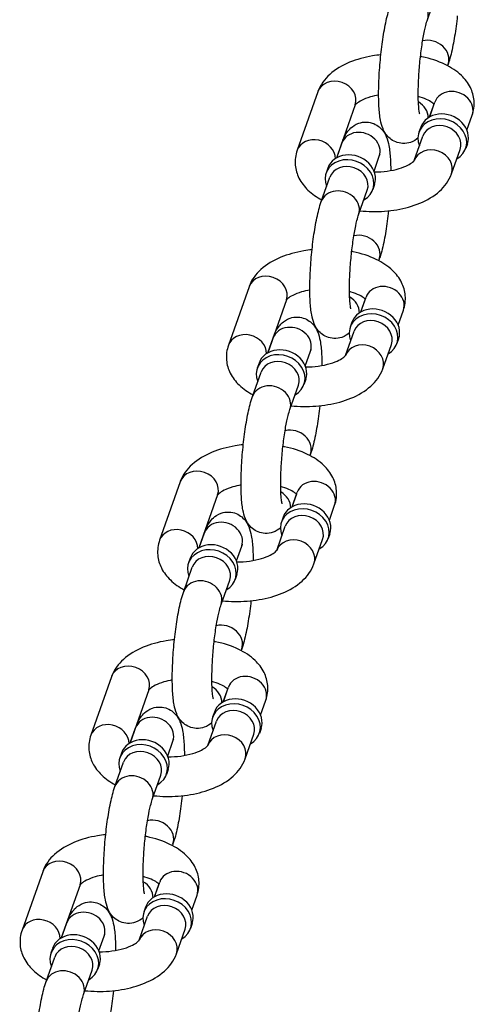
# Model space of a CAD drawing. Extents: x 0 to 704, y 0 to 561.
# Drawn here: x 558 to 560, y 301 to 305 of the extents above; entities that cross this region are included whole.
import ezdxf

# ---------------------------------------------------------------- set-up
doc = ezdxf.new("R2010")
doc.units = 0
doc.header["$LTSCALE"] = 21.333333
doc.header["$MEASUREMENT"] = 0
doc.layers.add('1', color=7, linetype='CONTINUOUS')

msp = doc.modelspace()

# ---------------------------------------------------------------- linework, layer by layer
at = {"layer": '1'}
for p, q in [((559.84496, 305.17122), (559.88114, 305.2738)), ((559.93178, 304.98441), (559.92941, 304.97768)), ((559.3837, 304.86771), (559.29687, 304.62151)), ((559.85403, 304.76173), (559.8761, 304.8243)), ((559.54088, 304.81228), (559.46215, 304.58905)), ((559.8724, 304.81602), (559.85306, 304.76118)), ((560.01121, 304.7063), (560.03328, 304.76887)), ((559.81666, 304.71839), (559.80942, 304.69787)), ((559.46313, 304.58961), (559.48519, 304.65218)), ((559.78954, 304.57886), (559.82545, 304.68068)), ((559.94646, 304.52267), (559.98263, 304.62525)), ((560.01313, 304.6491), (560.0059, 304.62858)), ((559.6203, 304.53418), (559.64237, 304.59675)), ((559.42575, 304.54626), (559.41851, 304.52575)), ((559.39837, 304.40598), (559.43454, 304.50856)), ((559.55555, 304.35055), (559.59172, 304.45313)), ((559.62222, 304.47698), (559.61499, 304.45646)), ((559.64237, 304.16374), (559.64, 304.157)), ((559.09428, 304.04704), (559.00746, 303.80084)), ((559.25146, 303.99161), (559.17274, 303.76838)), ((559.58299, 303.99535), (559.56365, 303.9405)), ((559.56462, 303.94106), (559.58669, 304.00363)), ((559.7218, 303.88563), (559.74387, 303.9482)), ((559.52724, 303.89772), (559.52001, 303.8772)), ((559.17371, 303.76893), (559.19578, 303.8315)), ((559.50013, 303.75818), (559.53604, 303.86001)), ((559.72372, 303.82843), (559.71648, 303.80791)), ((559.65704, 303.702), (559.69322, 303.80458)), ((559.33089, 303.7135), (559.35296, 303.77608)), ((559.13634, 303.72559), (559.1291, 303.70507)), ((559.10895, 303.5853), (559.14513, 303.68789)), ((559.26613, 303.52987), (559.30231, 303.63246)), ((559.33281, 303.6563), (559.32557, 303.63579)), ((559.35296, 303.34306), (559.35058, 303.33633)), ((558.80487, 303.22637), (558.71805, 302.98017)), ((558.96205, 303.17094), (558.88332, 302.94771)), ((559.29357, 303.17467), (559.27423, 303.11983)), ((559.27521, 303.12038), (559.29727, 303.18296)), ((559.43239, 303.06495), (559.45445, 303.12753)), ((559.23783, 303.07704), (559.2306, 303.05653)), ((559.21072, 302.93751), (559.24663, 303.03934)), ((558.8843, 302.94826), (558.90636, 303.01083)), ((559.43431, 303.00775), (559.42707, 302.98724)), ((559.04148, 302.89283), (559.06354, 302.9554)), ((559.36763, 302.88132), (559.4038, 302.98391)), ((558.84692, 302.90492), (558.83969, 302.8844)), ((558.81954, 302.76463), (558.85572, 302.86721)), ((559.0434, 302.83563), (559.03616, 302.81511)), ((558.97672, 302.7092), (559.0129, 302.81178)), ((559.06354, 302.52239), (559.06117, 302.51566)), ((558.51546, 302.40569), (558.42863, 302.15949)), ((558.67263, 302.35027), (558.59391, 302.12703)), ((559.00416, 302.354), (558.98482, 302.29916)), ((558.98579, 302.29971), (559.00786, 302.36228)), ((559.14297, 302.24428), (559.16504, 302.30685)), ((558.94842, 302.25637), (558.94118, 302.23585)), ((558.9213, 302.11684), (558.95721, 302.21867)), ((558.59488, 302.12759), (558.61695, 302.19016)), ((559.14489, 302.18708), (559.13766, 302.16656)), ((558.75206, 302.07216), (558.77413, 302.13473)), ((559.07821, 302.06065), (559.11439, 302.16324)), ((558.55751, 302.08424), (558.55027, 302.06373)), ((558.53013, 301.94396), (558.5663, 302.04654)), ((558.75398, 302.01496), (558.74675, 301.99444)), ((558.68731, 301.88853), (558.72348, 301.99111)), ((558.77413, 301.70172), (558.77176, 301.69498)), ((558.22604, 301.58502), (558.13922, 301.33882)), ((558.38322, 301.52959), (558.3045, 301.30636)), ((558.71475, 301.53333), (558.69541, 301.47848)), ((558.69638, 301.47904), (558.71845, 301.54161)), ((558.85356, 301.42361), (558.87562, 301.48618)), ((558.659, 301.4357), (558.65177, 301.41518)), ((558.63189, 301.29617), (558.6678, 301.39799)), ((558.30547, 301.30691), (558.32754, 301.36949)), ((558.7888, 301.23998), (558.82498, 301.34256)), ((558.85548, 301.36641), (558.84824, 301.34589)), ((558.46265, 301.25148), (558.48472, 301.31406)), ((558.2681, 301.26357), (558.26086, 301.24305)), ((558.24071, 301.12328), (558.27689, 301.22587)), ((558.46457, 301.19428), (558.45733, 301.17377)), ((558.39789, 301.06785), (558.43407, 301.17044))]:
    msp.add_line(p, q, dxfattribs=at)
for centre, major_axis, start_param, end_param in [((559.76637, 305.19893), (0.07859, -0.02771), 0, 3.1415927), ((559.85319, 305.01212), (0.07859, -0.02771), 0, 2.2165888), ((559.46229, 304.84), (-0.07859, 0.02771), 3.1415927, 6.2831853), ((559.95469, 304.79659), (0.07859, -0.02771), 0, 3.1415927), ((559.76637, 304.76592), (0.07859, -0.02771), 0.287143, 1.3455893), ((559.9149, 304.68374), (0.09824, -0.03464), 0, 3.1415927), ((559.90766, 304.66323), (0.09824, -0.03464), 5.6396842, 10.0682791), ((559.56378, 304.62446), (0.07859, -0.02771), 0, 3.1415927), ((559.90404, 304.65297), (-0.07859, 0.02771), 3.1415927, 6.2831853), ((559.37546, 304.5938), (-0.07859, 0.02771), 3.4287357, 6.2831853), ((559.52399, 304.51162), (0.09824, -0.03464), 0, 3.1415927), ((559.86787, 304.55039), (0.07859, -0.02771), 0, 3.1299609), ((559.51675, 304.4911), (0.09824, -0.03464), 5.6396842, 10.0682791), ((559.51313, 304.48085), (-0.07859, 0.02771), 3.1415927, 6.2831853), ((559.47696, 304.37826), (0.07859, -0.02771), 0, 3.1415927), ((559.56378, 304.19145), (0.07859, -0.02771), 0, 2.2165888), ((559.17287, 304.01933), (-0.07859, 0.02771), 3.1415927, 6.2831853), ((559.66528, 303.97591), (0.07859, -0.02771), 0, 3.1415927), ((559.47696, 303.94525), (0.07859, -0.02771), 0.287143, 1.3455893), ((559.62548, 303.86307), (0.09824, -0.03464), 0, 3.1415927), ((559.61825, 303.84255), (0.09824, -0.03464), 5.6396842, 10.0682791), ((559.61463, 303.8323), (-0.07859, 0.02771), 3.1415927, 6.2831853), ((559.27437, 303.80379), (0.07859, -0.02771), 0, 3.1415927), ((559.08605, 303.77312), (-0.07859, 0.02771), 3.4287357, 6.2831853), ((559.23457, 303.69095), (0.09824, -0.03464), 0, 3.1415927), ((559.57845, 303.72971), (0.07859, -0.02771), 0, 3.1299609), ((559.22734, 303.67043), (0.09824, -0.03464), 5.6396842, 10.0682791), ((559.22372, 303.66017), (-0.07859, 0.02771), 3.1415927, 6.2831853), ((559.18754, 303.55759), (0.07859, -0.02771), 0, 3.1415927), ((559.27437, 303.37078), (0.07859, -0.02771), 0, 2.2165888), ((558.88346, 303.19865), (-0.07859, 0.02771), 3.1415927, 6.2831853), ((559.37586, 303.15524), (0.07859, -0.02771), 0, 3.1415927), ((559.18754, 303.12458), (0.07859, -0.02771), 0.287143, 1.3455893), ((559.32883, 303.02188), (0.09824, -0.03464), 5.6396842, 10.0682791), ((559.33607, 303.0424), (0.09824, -0.03464), 0, 3.1415927), ((559.32522, 303.01162), (-0.07859, 0.02771), 3.1415927, 6.2831853), ((558.98495, 302.98312), (0.07859, -0.02771), 0, 3.1415927), ((558.79663, 302.95245), (-0.07859, 0.02771), 3.4287357, 6.2831853), ((558.94516, 302.87027), (0.09824, -0.03464), 0, 3.1415927), ((559.28904, 302.90904), (0.07859, -0.02771), 0, 3.1299609), ((558.93792, 302.84976), (0.09824, -0.03464), 5.6396842, 10.0682791), ((558.93431, 302.8395), (-0.07859, 0.02771), 3.1415927, 6.2831853), ((558.89813, 302.73691), (0.07859, -0.02771), 0, 3.1415927), ((558.98495, 302.5501), (0.07859, -0.02771), 0, 2.2165888), ((558.59405, 302.37798), (-0.07859, 0.02771), 3.1415927, 6.2831853), ((559.08645, 302.33457), (0.07859, -0.02771), 0, 3.1415927), ((558.89813, 302.3039), (0.07859, -0.02771), 0.287143, 1.3455893), ((559.03942, 302.20121), (0.09824, -0.03464), 5.6396842, 10.0682791), ((559.04665, 302.22173), (0.09824, -0.03464), 0, 3.1415927), ((559.0358, 302.19095), (-0.07859, 0.02771), 3.1415927, 6.2831853), ((558.50722, 302.13178), (-0.07859, 0.02771), 3.4287357, 6.2831853), ((558.69554, 302.16244), (0.07859, -0.02771), 0, 3.1415927), ((558.99962, 302.08837), (0.07859, -0.02771), 0, 3.1299609), ((558.64851, 302.02908), (0.09824, -0.03464), 5.6396842, 10.0682791), ((558.65575, 302.0496), (0.09824, -0.03464), 0, 3.1415927), ((558.64489, 302.01883), (-0.07859, 0.02771), 3.1415927, 6.2831853), ((558.60872, 301.91624), (0.07859, -0.02771), 0, 3.1415927), ((558.69554, 301.72943), (0.07859, -0.02771), 0, 2.2165888), ((558.30463, 301.55731), (-0.07859, 0.02771), 3.1415927, 6.2831853), ((558.79704, 301.51389), (0.07859, -0.02771), 0, 3.1415927), ((558.60872, 301.48323), (0.07859, -0.02771), 0.287143, 1.3455893), ((558.75724, 301.40105), (0.09824, -0.03464), 0, 3.1415927), ((558.75001, 301.38054), (0.09824, -0.03464), 5.6396842, 10.0682791), ((558.40613, 301.34177), (0.07859, -0.02771), 0, 3.1415927), ((558.74639, 301.37028), (-0.07859, 0.02771), 3.1415927, 6.2831853), ((558.21781, 301.3111), (-0.07859, 0.02771), 3.4287357, 6.2831853), ((558.71021, 301.26769), (0.07859, -0.02771), 0, 3.1299609), ((558.3591, 301.20841), (0.09824, -0.03464), 5.6396842, 10.0682791), ((558.36633, 301.22893), (0.09824, -0.03464), 0, 3.1415927), ((558.35548, 301.19815), (-0.07859, 0.02771), 3.1415927, 6.2831853), ((558.3193, 301.09557), (0.07859, -0.02771), 0, 3.1415927)]:
    msp.add_ellipse(centre, major_axis=major_axis, ratio=0.8528685, start_param=start_param, end_param=end_param, dxfattribs=at)
for points, knots in [([(559.80508, 304.67293), (559.79785, 304.66666), (559.788, 304.65971), (559.76434, 304.65159), (559.75264, 304.64957), (559.73043, 304.65062), (559.72019, 304.65302), (559.70185, 304.66046), (559.69401, 304.66555), (559.68002, 304.67704), (559.67467, 304.6834), (559.6646, 304.69745), (559.6611, 304.70462), (559.65246, 304.72501), (559.64977, 304.73664), (559.64416, 304.76648), (559.64225, 304.7851), (559.63953, 304.83211), (559.63925, 304.86157), (559.64082, 304.92121), (559.64245, 304.9509), (559.64724, 305.01), (559.65037, 305.03939), (559.65791, 305.09591), (559.66232, 305.123), (559.67244, 305.1738), (559.67811, 305.19706), (559.68573, 305.2207), (559.68674, 305.22369), (559.68778, 305.22665)], [6.6589107, 6.6589107, 6.6589107, 6.6589107, 6.7466517, 6.7466517, 6.8073178, 6.8073178, 6.8595457, 6.8595457, 6.9158872, 6.9158872, 6.9867277, 6.9867277, 7.0890516, 7.0890516, 7.3046851, 7.3046851, 7.6105119, 7.6105119, 7.9947251, 7.9947251, 8.3371932, 8.3371932, 8.6729289, 8.6729289, 9.012052, 9.012052, 9.3715324, 9.3715324, 9.424778, 9.424778, 9.424778, 9.424778]), ([(559.81245, 304.77448), (559.81245, 304.77448), (559.81243, 304.77451), (559.81227, 304.77506), (559.81177, 304.77699), (559.81043, 304.78411), (559.80953, 304.7904), (559.80776, 304.80836), (559.80699, 304.82114), (559.80614, 304.85248), (559.80619, 304.87165), (559.80742, 304.91387), (559.80866, 304.93709), (559.8123, 304.98449), (559.81471, 305.00868), (559.82042, 305.05491), (559.82371, 305.07696), (559.83063, 305.11583), (559.83424, 305.13284), (559.84034, 305.1569), (559.84291, 305.1654), (559.84496, 305.17122)], [0.8777315, 0.8777315, 0.8777315, 0.8777315, 0.8970819, 0.8970819, 1.0225915, 1.0225915, 1.2045132, 1.2045132, 1.446245, 1.446245, 1.7271162, 1.7271162, 2.025563, 2.025563, 2.3296469, 2.3296469, 2.6319204, 2.6319204, 2.9227968, 2.9227968, 3.1415927, 3.1415927, 3.1415927, 3.1415927]), ([(559.9707, 305.18751), (559.96912, 305.17265), (559.96737, 305.15793), (559.96166, 305.11514), (559.95725, 305.08806), (559.94713, 305.03726), (559.94146, 305.014), (559.93383, 304.99036), (559.93283, 304.98736), (559.93178, 304.98441)], [5.35959915, 5.35959915, 5.35959915, 5.35959915, 5.53133624, 5.53133624, 5.87045936, 5.87045936, 6.22993975, 6.22993975, 6.28318531, 6.28318531, 6.28318531, 6.28318531]), ([(559.64887, 305.02355), (559.63722, 305.02234), (559.62566, 305.02076), (559.58026, 305.01307), (559.54767, 305.00414), (559.4866, 304.97896), (559.45816, 304.96258), (559.41272, 304.92154), (559.39442, 304.89764), (559.38388, 304.86822), (559.38379, 304.86797), (559.3837, 304.86771)], [5.092306, 5.092306, 5.092306, 5.092306, 5.2138928, 5.2138928, 5.5764928, 5.5764928, 5.9521095, 5.9521095, 6.2803317, 6.2803317, 6.2831853, 6.2831853, 6.2831853, 6.2831853]), ([(560.03328, 304.76887), (560.04013, 304.78831), (560.04311, 304.80991), (560.03957, 304.85038), (560.03393, 304.86908), (560.01594, 304.90518), (560.00281, 304.92186), (559.96787, 304.95542), (559.94456, 304.97053), (559.88935, 304.99737), (559.85648, 305.00799), (559.81981, 305.01564), (559.81779, 305.01605), (559.81575, 305.01645)], [3.1415927, 3.1415927, 3.1415927, 3.1415927, 3.3597858, 3.3597858, 3.5602439, 3.5602439, 3.7960759, 3.7960759, 4.1156038, 4.1156038, 4.4914189, 4.4914189, 4.5133451, 4.5133451, 4.5133451, 4.5133451]), ([(559.63964, 304.85408), (559.62722, 304.85188), (559.61545, 304.84911), (559.5904, 304.84169), (559.5779, 304.83669), (559.55887, 304.82701), (559.55194, 304.82232), (559.54331, 304.81512), (559.54126, 304.8125), (559.54064, 304.81158), (559.54063, 304.81155), (559.54061, 304.81153)], [5.2268835, 5.2268835, 5.2268835, 5.2268835, 5.42196225, 5.42196225, 5.68113775, 5.68113775, 5.91777719, 5.91777719, 6.13458303, 6.13458303, 6.14220544, 6.14220544, 6.14220544, 6.14220544]), ([(559.87298, 304.81546), (559.87167, 304.81675), (559.86995, 304.81828), (559.86312, 304.82363), (559.85638, 304.82796), (559.83853, 304.83687), (559.82711, 304.84142), (559.81161, 304.84614), (559.80901, 304.84689), (559.80636, 304.84761)], [3.78463524, 3.78463524, 3.78463524, 3.78463524, 3.88455651, 3.88455651, 4.10288785, 4.10288785, 4.3405234, 4.3405234, 4.38705424, 4.38705424, 4.38705424, 4.38705424]), ([(559.48519, 304.65218), (559.49063, 304.66759), (559.49577, 304.68126), (559.51147, 304.70344), (559.5161, 304.70926), (559.53039, 304.72239), (559.54074, 304.73019), (559.56581, 304.7388), (559.57751, 304.74081), (559.59972, 304.73976), (559.60996, 304.73737), (559.6283, 304.72992), (559.63615, 304.72483), (559.65013, 304.71335), (559.65548, 304.70698), (559.66555, 304.69294), (559.66905, 304.68577), (559.67769, 304.66537), (559.68038, 304.65374), (559.686, 304.6239), (559.6879, 304.60528), (559.68998, 304.5694), (559.69044, 304.5533), (559.69051, 304.53631)], [3.1415927, 3.1415927, 3.1415927, 3.1415927, 3.419425, 3.419425, 3.5084501, 3.5084501, 3.6050591, 3.6050591, 3.6657252, 3.6657252, 3.717953, 3.717953, 3.7742945, 3.7742945, 3.8451351, 3.8451351, 3.9474589, 3.9474589, 4.1630924, 4.1630924, 4.4689193, 4.4689193, 4.689772, 4.689772, 4.689772, 4.689772]), ([(559.29687, 304.62151), (559.29002, 304.60208), (559.28704, 304.58047), (559.29058, 304.54001), (559.29622, 304.52131), (559.31421, 304.48521), (559.32734, 304.46853), (559.35955, 304.43759), (559.37934, 304.42406), (559.40074, 304.41271)], [0, 0, 0, 0, 0.21819314, 0.21819314, 0.41865121, 0.41865121, 0.65448322, 0.65448322, 0.9306015, 0.9306015, 0.9306015, 0.9306015]), ([(559.62172, 304.53042), (559.63988, 304.53043), (559.65804, 304.53163), (559.69333, 304.53636), (559.71039, 304.53999), (559.73975, 304.54869), (559.75225, 304.55369), (559.77128, 304.56338), (559.77821, 304.56806), (559.78684, 304.57527), (559.78889, 304.57789), (559.78963, 304.57899), (559.7897, 304.57911), (559.7897, 304.57911)], [8.0287704, 8.0287704, 8.0287704, 8.0287704, 8.2902937, 8.2902937, 8.5635549, 8.5635549, 8.8227304, 8.8227304, 9.0593698, 9.0593698, 9.2761757, 9.2761757, 9.3306255, 9.3306255, 9.3306255, 9.3306255]), ([(559.64237, 304.59675), (559.64329, 304.59937), (559.64411, 304.60144), (559.64516, 304.60389), (559.64548, 304.60453), (559.64553, 304.60464), (559.64553, 304.60464), (559.64553, 304.60464)], [3.14159265, 3.14159265, 3.14159265, 3.14159265, 3.24011576, 3.24011576, 3.31779937, 3.31779937, 3.324367, 3.324367, 3.324367, 3.324367]), ([(559.56132, 304.36691), (559.5783, 304.36512), (559.5955, 304.36409), (559.64749, 304.36329), (559.68236, 304.36587), (559.74989, 304.37732), (559.78248, 304.38624), (559.84356, 304.41142), (559.87199, 304.4278), (559.91743, 304.46884), (559.93573, 304.49275), (559.94628, 304.52216), (559.94637, 304.52242), (559.94646, 304.52267)], [1.537415, 1.537415, 1.537415, 1.537415, 1.7147127, 1.7147127, 2.0723001, 2.0723001, 2.4349001, 2.4349001, 2.8105168, 2.8105168, 3.138739, 3.138739, 3.1415927, 3.1415927, 3.1415927, 3.1415927]), ([(559.51567, 303.85226), (559.50844, 303.84598), (559.49859, 303.83903), (559.47492, 303.83091), (559.46323, 303.8289), (559.44102, 303.82995), (559.43077, 303.83234), (559.41244, 303.83979), (559.40459, 303.84488), (559.39061, 303.85637), (559.38526, 303.86273), (559.37519, 303.87678), (559.37169, 303.88394), (559.36305, 303.90434), (559.36036, 303.91597), (559.35474, 303.94581), (559.35284, 303.96443), (559.35011, 304.01144), (559.34984, 304.0409), (559.35141, 304.10054), (559.35304, 304.13023), (559.35783, 304.18933), (559.36095, 304.21871), (559.36849, 304.27524), (559.3729, 304.30233), (559.38302, 304.35313), (559.3887, 304.37639), (559.39632, 304.40002), (559.39733, 304.40302), (559.39837, 304.40598)], [6.6589107, 6.6589107, 6.6589107, 6.6589107, 6.7466517, 6.7466517, 6.8073178, 6.8073178, 6.8595457, 6.8595457, 6.9158872, 6.9158872, 6.9867277, 6.9867277, 7.0890516, 7.0890516, 7.3046851, 7.3046851, 7.6105119, 7.6105119, 7.9947251, 7.9947251, 8.3371932, 8.3371932, 8.6729289, 8.6729289, 9.012052, 9.012052, 9.3715324, 9.3715324, 9.424778, 9.424778, 9.424778, 9.424778]), ([(559.68128, 304.36683), (559.67971, 304.35197), (559.67795, 304.33726), (559.67225, 304.29447), (559.66783, 304.26738), (559.65771, 304.21658), (559.65204, 304.19332), (559.64442, 304.16969), (559.64341, 304.16669), (559.64237, 304.16374)], [5.35959915, 5.35959915, 5.35959915, 5.35959915, 5.53133624, 5.53133624, 5.87045936, 5.87045936, 6.22993975, 6.22993975, 6.28318531, 6.28318531, 6.28318531, 6.28318531]), ([(559.52303, 303.9538), (559.52303, 303.9538), (559.52302, 303.95384), (559.52286, 303.95439), (559.52236, 303.95631), (559.52102, 303.96344), (559.52012, 303.96973), (559.51835, 303.98768), (559.51758, 304.00047), (559.51673, 304.0318), (559.51678, 304.05098), (559.518, 304.09319), (559.51925, 304.11641), (559.52288, 304.16381), (559.5253, 304.18801), (559.53101, 304.23423), (559.5343, 304.25628), (559.54121, 304.29516), (559.54483, 304.31217), (559.55093, 304.33623), (559.5535, 304.34473), (559.55555, 304.35055)], [0.8777315, 0.8777315, 0.8777315, 0.8777315, 0.8970819, 0.8970819, 1.0225915, 1.0225915, 1.2045132, 1.2045132, 1.446245, 1.446245, 1.7271162, 1.7271162, 2.025563, 2.025563, 2.3296469, 2.3296469, 2.6319204, 2.6319204, 2.9227968, 2.9227968, 3.1415927, 3.1415927, 3.1415927, 3.1415927]), ([(559.35946, 304.20288), (559.3478, 304.20166), (559.33625, 304.20009), (559.29085, 304.19239), (559.25826, 304.18347), (559.19718, 304.15829), (559.16875, 304.14191), (559.12331, 304.10087), (559.10501, 304.07696), (559.09446, 304.04755), (559.09437, 304.0473), (559.09428, 304.04704)], [5.092306, 5.092306, 5.092306, 5.092306, 5.2138928, 5.2138928, 5.5764928, 5.5764928, 5.9521095, 5.9521095, 6.2803317, 6.2803317, 6.2831853, 6.2831853, 6.2831853, 6.2831853]), ([(559.74387, 303.9482), (559.75072, 303.96764), (559.7537, 303.98924), (559.75016, 304.02971), (559.74451, 304.04841), (559.72653, 304.0845), (559.71339, 304.10119), (559.67845, 304.13475), (559.65515, 304.14986), (559.59994, 304.1767), (559.56707, 304.18731), (559.5304, 304.19497), (559.52837, 304.19538), (559.52634, 304.19578)], [3.1415927, 3.1415927, 3.1415927, 3.1415927, 3.3597858, 3.3597858, 3.5602439, 3.5602439, 3.7960759, 3.7960759, 4.1156038, 4.1156038, 4.4914189, 4.4914189, 4.5133451, 4.5133451, 4.5133451, 4.5133451]), ([(559.35022, 304.03341), (559.33781, 304.03121), (559.32604, 304.02844), (559.30099, 304.02102), (559.28849, 304.01602), (559.26946, 304.00633), (559.26253, 304.00165), (559.25389, 303.99445), (559.25184, 303.99182), (559.25123, 303.99091), (559.25121, 303.99088), (559.25119, 303.99085)], [5.2268835, 5.2268835, 5.2268835, 5.2268835, 5.42196225, 5.42196225, 5.68113775, 5.68113775, 5.91777719, 5.91777719, 6.13458303, 6.13458303, 6.14220544, 6.14220544, 6.14220544, 6.14220544]), ([(559.58357, 303.99478), (559.58226, 303.99608), (559.58054, 303.99761), (559.57371, 304.00296), (559.56697, 304.00729), (559.54912, 304.01619), (559.53769, 304.02075), (559.5222, 304.02546), (559.5196, 304.02621), (559.51695, 304.02694)], [3.78463524, 3.78463524, 3.78463524, 3.78463524, 3.88455651, 3.88455651, 4.10288785, 4.10288785, 4.3405234, 4.3405234, 4.38705424, 4.38705424, 4.38705424, 4.38705424]), ([(559.19578, 303.8315), (559.20121, 303.84692), (559.20636, 303.86059), (559.22206, 303.88277), (559.22669, 303.88859), (559.24097, 303.90172), (559.25132, 303.90952), (559.2764, 303.91812), (559.2881, 303.92014), (559.31031, 303.91909), (559.32055, 303.9167), (559.33889, 303.90925), (559.34673, 303.90416), (559.36072, 303.89267), (559.36607, 303.88631), (559.37613, 303.87226), (559.37964, 303.86509), (559.38828, 303.8447), (559.39096, 303.83307), (559.39658, 303.80323), (559.39848, 303.78461), (559.40057, 303.74873), (559.40102, 303.73262), (559.4011, 303.71563)], [3.1415927, 3.1415927, 3.1415927, 3.1415927, 3.419425, 3.419425, 3.5084501, 3.5084501, 3.6050591, 3.6050591, 3.6657252, 3.6657252, 3.717953, 3.717953, 3.7742945, 3.7742945, 3.8451351, 3.8451351, 3.9474589, 3.9474589, 4.1630924, 4.1630924, 4.4689193, 4.4689193, 4.689772, 4.689772, 4.689772, 4.689772]), ([(559.00746, 303.80084), (559.0006, 303.7814), (558.99763, 303.7598), (559.00116, 303.71933), (559.00681, 303.70063), (559.02479, 303.66453), (559.03793, 303.64785), (559.07014, 303.61692), (559.08992, 303.60339), (559.11133, 303.59204)], [0, 0, 0, 0, 0.21819314, 0.21819314, 0.41865121, 0.41865121, 0.65448322, 0.65448322, 0.9306015, 0.9306015, 0.9306015, 0.9306015]), ([(559.35296, 303.77608), (559.35388, 303.77869), (559.3547, 303.78076), (559.35574, 303.78321), (559.35606, 303.78386), (559.35611, 303.78396), (559.35612, 303.78397), (559.35612, 303.78397)], [3.14159265, 3.14159265, 3.14159265, 3.14159265, 3.24011576, 3.24011576, 3.31779937, 3.31779937, 3.324367, 3.324367, 3.324367, 3.324367]), ([(559.3323, 303.70975), (559.35046, 303.70975), (559.36862, 303.71096), (559.40392, 303.71569), (559.42097, 303.71932), (559.45033, 303.72802), (559.46283, 303.73302), (559.48187, 303.7427), (559.4888, 303.74739), (559.49743, 303.75459), (559.49948, 303.75722), (559.50022, 303.75832), (559.50028, 303.75843), (559.50028, 303.75843)], [8.0287704, 8.0287704, 8.0287704, 8.0287704, 8.2902937, 8.2902937, 8.5635549, 8.5635549, 8.8227304, 8.8227304, 9.0593698, 9.0593698, 9.2761757, 9.2761757, 9.3306255, 9.3306255, 9.3306255, 9.3306255]), ([(559.2719, 303.54624), (559.28889, 303.54445), (559.30609, 303.54342), (559.35808, 303.54262), (559.39295, 303.5452), (559.46047, 303.55665), (559.49307, 303.56557), (559.55414, 303.59075), (559.58258, 303.60713), (559.62802, 303.64817), (559.64632, 303.67208), (559.65686, 303.70149), (559.65695, 303.70174), (559.65704, 303.702)], [1.537415, 1.537415, 1.537415, 1.537415, 1.7147127, 1.7147127, 2.0723001, 2.0723001, 2.4349001, 2.4349001, 2.8105168, 2.8105168, 3.138739, 3.138739, 3.1415927, 3.1415927, 3.1415927, 3.1415927]), ([(559.22625, 303.03159), (559.21902, 303.02531), (559.20917, 303.01836), (559.18551, 303.01024), (559.17382, 303.00823), (559.15161, 303.00928), (559.14136, 303.01167), (559.12302, 303.01911), (559.11518, 303.0242), (559.10119, 303.03569), (559.09584, 303.04206), (559.08578, 303.0561), (559.08228, 303.06327), (559.07363, 303.08366), (559.07095, 303.0953), (559.06533, 303.12514), (559.06343, 303.14376), (559.0607, 303.19077), (559.06043, 303.22023), (559.06199, 303.27987), (559.06362, 303.30956), (559.06841, 303.36866), (559.07154, 303.39804), (559.07908, 303.45457), (559.08349, 303.48165), (559.09361, 303.53245), (559.09928, 303.55572), (559.1069, 303.57935), (559.10791, 303.58235), (559.10895, 303.5853)], [6.6589107, 6.6589107, 6.6589107, 6.6589107, 6.7466517, 6.7466517, 6.8073178, 6.8073178, 6.8595457, 6.8595457, 6.9158872, 6.9158872, 6.9867277, 6.9867277, 7.0890516, 7.0890516, 7.3046851, 7.3046851, 7.6105119, 7.6105119, 7.9947251, 7.9947251, 8.3371932, 8.3371932, 8.6729289, 8.6729289, 9.012052, 9.012052, 9.3715324, 9.3715324, 9.424778, 9.424778, 9.424778, 9.424778]), ([(559.39187, 303.54616), (559.39029, 303.5313), (559.38854, 303.51659), (559.38283, 303.4738), (559.37842, 303.44671), (559.3683, 303.39591), (559.36263, 303.37265), (559.35501, 303.34901), (559.354, 303.34602), (559.35296, 303.34306)], [5.35959915, 5.35959915, 5.35959915, 5.35959915, 5.53133624, 5.53133624, 5.87045936, 5.87045936, 6.22993975, 6.22993975, 6.28318531, 6.28318531, 6.28318531, 6.28318531]), ([(559.23362, 303.13313), (559.23362, 303.13313), (559.23361, 303.13317), (559.23345, 303.13371), (559.23294, 303.13564), (559.23161, 303.14276), (559.2307, 303.14905), (559.22894, 303.16701), (559.22816, 303.17979), (559.22732, 303.21113), (559.22737, 303.2303), (559.22859, 303.27252), (559.22983, 303.29574), (559.23347, 303.34314), (559.23588, 303.36733), (559.24159, 303.41356), (559.24489, 303.43561), (559.2518, 303.47448), (559.25542, 303.4915), (559.26152, 303.51556), (559.26408, 303.52406), (559.26613, 303.52987)], [0.8777315, 0.8777315, 0.8777315, 0.8777315, 0.8970819, 0.8970819, 1.0225915, 1.0225915, 1.2045132, 1.2045132, 1.446245, 1.446245, 1.7271162, 1.7271162, 2.025563, 2.025563, 2.3296469, 2.3296469, 2.6319204, 2.6319204, 2.9227968, 2.9227968, 3.1415927, 3.1415927, 3.1415927, 3.1415927]), ([(559.07004, 303.3822), (559.05839, 303.38099), (559.04683, 303.37942), (559.00144, 303.37172), (558.96884, 303.3628), (558.90777, 303.33762), (558.87934, 303.32124), (558.8339, 303.2802), (558.81559, 303.25629), (558.80505, 303.22688), (558.80496, 303.22662), (558.80487, 303.22637)], [5.092306, 5.092306, 5.092306, 5.092306, 5.2138928, 5.2138928, 5.5764928, 5.5764928, 5.9521095, 5.9521095, 6.2803317, 6.2803317, 6.2831853, 6.2831853, 6.2831853, 6.2831853]), ([(559.45445, 303.12753), (559.46131, 303.14696), (559.46428, 303.16857), (559.46075, 303.20903), (559.4551, 303.22773), (559.43712, 303.26383), (559.42398, 303.28051), (559.38904, 303.31407), (559.36574, 303.32918), (559.31052, 303.35602), (559.27766, 303.36664), (559.24099, 303.37429), (559.23896, 303.3747), (559.23693, 303.3751)], [3.1415927, 3.1415927, 3.1415927, 3.1415927, 3.3597858, 3.3597858, 3.5602439, 3.5602439, 3.7960759, 3.7960759, 4.1156038, 4.1156038, 4.4914189, 4.4914189, 4.5133451, 4.5133451, 4.5133451, 4.5133451]), ([(559.06081, 303.21273), (559.04839, 303.21054), (559.03663, 303.20777), (559.01158, 303.20034), (558.99908, 303.19535), (558.98004, 303.18566), (558.97312, 303.18098), (558.96448, 303.17377), (558.96243, 303.17115), (558.96182, 303.17024), (558.9618, 303.17021), (558.96178, 303.17018)], [5.2268835, 5.2268835, 5.2268835, 5.2268835, 5.42196225, 5.42196225, 5.68113775, 5.68113775, 5.91777719, 5.91777719, 6.13458303, 6.13458303, 6.14220544, 6.14220544, 6.14220544, 6.14220544]), ([(559.29415, 303.17411), (559.29284, 303.1754), (559.29113, 303.17694), (559.2843, 303.18228), (559.27756, 303.18662), (559.25971, 303.19552), (559.24828, 303.20008), (559.23278, 303.20479), (559.23019, 303.20554), (559.22754, 303.20626)], [3.78463524, 3.78463524, 3.78463524, 3.78463524, 3.88455651, 3.88455651, 4.10288785, 4.10288785, 4.3405234, 4.3405234, 4.38705424, 4.38705424, 4.38705424, 4.38705424]), ([(558.90636, 303.01083), (558.9118, 303.02625), (558.91695, 303.03991), (558.93264, 303.0621), (558.93728, 303.06792), (558.95156, 303.08105), (558.96191, 303.08885), (558.98699, 303.09745), (558.99868, 303.09946), (559.02089, 303.09841), (559.03114, 303.09602), (559.04947, 303.08858), (559.05732, 303.08349), (559.07131, 303.072), (559.07666, 303.06563), (559.08672, 303.05159), (559.09022, 303.04442), (559.09886, 303.02403), (559.10155, 303.0124), (559.10717, 302.98255), (559.10907, 302.96393), (559.11115, 302.92805), (559.11161, 302.91195), (559.11169, 302.89496)], [3.1415927, 3.1415927, 3.1415927, 3.1415927, 3.419425, 3.419425, 3.5084501, 3.5084501, 3.6050591, 3.6050591, 3.6657252, 3.6657252, 3.717953, 3.717953, 3.7742945, 3.7742945, 3.8451351, 3.8451351, 3.9474589, 3.9474589, 4.1630924, 4.1630924, 4.4689193, 4.4689193, 4.689772, 4.689772, 4.689772, 4.689772]), ([(558.71805, 302.98017), (558.71119, 302.96073), (558.70822, 302.93913), (558.71175, 302.89866), (558.7174, 302.87996), (558.73538, 302.84386), (558.74852, 302.82718), (558.78073, 302.79624), (558.80051, 302.78271), (558.82191, 302.77136)], [0, 0, 0, 0, 0.21819314, 0.21819314, 0.41865121, 0.41865121, 0.65448322, 0.65448322, 0.9306015, 0.9306015, 0.9306015, 0.9306015]), ([(559.06354, 302.9554), (559.06447, 302.95802), (559.06528, 302.96009), (559.06633, 302.96254), (559.06665, 302.96319), (559.0667, 302.96329), (559.0667, 302.96329), (559.0667, 302.96329)], [3.14159265, 3.14159265, 3.14159265, 3.14159265, 3.24011576, 3.24011576, 3.31779937, 3.31779937, 3.324367, 3.324367, 3.324367, 3.324367]), ([(559.04289, 302.88908), (559.06105, 302.88908), (559.07921, 302.89029), (559.11451, 302.89502), (559.13156, 302.89865), (559.16092, 302.90735), (559.17342, 302.91235), (559.19245, 302.92203), (559.19938, 302.92671), (559.20802, 302.93392), (559.21007, 302.93654), (559.21081, 302.93765), (559.21087, 302.93776), (559.21087, 302.93776)], [8.0287704, 8.0287704, 8.0287704, 8.0287704, 8.2902937, 8.2902937, 8.5635549, 8.5635549, 8.8227304, 8.8227304, 9.0593698, 9.0593698, 9.2761757, 9.2761757, 9.3306255, 9.3306255, 9.3306255, 9.3306255]), ([(558.98249, 302.72556), (558.99948, 302.72377), (559.01668, 302.72274), (559.06866, 302.72195), (559.10354, 302.72452), (559.17106, 302.73597), (559.20365, 302.7449), (559.26473, 302.77008), (559.29316, 302.78646), (559.3386, 302.8275), (559.3569, 302.8514), (559.36745, 302.88082), (559.36754, 302.88107), (559.36763, 302.88132)], [1.537415, 1.537415, 1.537415, 1.537415, 1.7147127, 1.7147127, 2.0723001, 2.0723001, 2.4349001, 2.4349001, 2.8105168, 2.8105168, 3.138739, 3.138739, 3.1415927, 3.1415927, 3.1415927, 3.1415927]), ([(558.93684, 302.21091), (558.92961, 302.20464), (558.91976, 302.19769), (558.8961, 302.18957), (558.8844, 302.18755), (558.86219, 302.1886), (558.85195, 302.191), (558.83361, 302.19844), (558.82576, 302.20353), (558.81178, 302.21502), (558.80643, 302.22138), (558.79636, 302.23543), (558.79286, 302.2426), (558.78422, 302.26299), (558.78153, 302.27462), (558.77591, 302.30446), (558.77401, 302.32308), (558.77129, 302.37009), (558.77101, 302.39955), (558.77258, 302.45919), (558.77421, 302.48888), (558.779, 302.54798), (558.78213, 302.57737), (558.78967, 302.63389), (558.79408, 302.66098), (558.8042, 302.71178), (558.80987, 302.73504), (558.81749, 302.75868), (558.8185, 302.76168), (558.81954, 302.76463)], [6.6589107, 6.6589107, 6.6589107, 6.6589107, 6.7466517, 6.7466517, 6.8073178, 6.8073178, 6.8595457, 6.8595457, 6.9158872, 6.9158872, 6.9867277, 6.9867277, 7.0890516, 7.0890516, 7.3046851, 7.3046851, 7.6105119, 7.6105119, 7.9947251, 7.9947251, 8.3371932, 8.3371932, 8.6729289, 8.6729289, 9.012052, 9.012052, 9.3715324, 9.3715324, 9.424778, 9.424778, 9.424778, 9.424778]), ([(558.9442, 302.31246), (558.9442, 302.31246), (558.94419, 302.31249), (558.94403, 302.31304), (558.94353, 302.31497), (558.94219, 302.32209), (558.94129, 302.32838), (558.93952, 302.34634), (558.93875, 302.35912), (558.9379, 302.39046), (558.93795, 302.40963), (558.93918, 302.45185), (558.94042, 302.47507), (558.94405, 302.52247), (558.94647, 302.54666), (558.95218, 302.59289), (558.95547, 302.61494), (558.96239, 302.65381), (558.966, 302.67082), (558.9721, 302.69488), (558.97467, 302.70338), (558.97672, 302.7092)], [0.8777315, 0.8777315, 0.8777315, 0.8777315, 0.8970819, 0.8970819, 1.0225915, 1.0225915, 1.2045132, 1.2045132, 1.446245, 1.446245, 1.7271162, 1.7271162, 2.025563, 2.025563, 2.3296469, 2.3296469, 2.6319204, 2.6319204, 2.9227968, 2.9227968, 3.1415927, 3.1415927, 3.1415927, 3.1415927]), ([(559.10246, 302.72549), (559.10088, 302.71063), (559.09912, 302.69591), (559.09342, 302.65313), (559.08901, 302.62604), (559.07889, 302.57524), (559.07321, 302.55198), (559.06559, 302.52834), (559.06459, 302.52534), (559.06354, 302.52239)], [5.35959915, 5.35959915, 5.35959915, 5.35959915, 5.53133624, 5.53133624, 5.87045936, 5.87045936, 6.22993975, 6.22993975, 6.28318531, 6.28318531, 6.28318531, 6.28318531]), ([(558.78063, 302.56153), (558.76897, 302.56032), (558.75742, 302.55874), (558.71202, 302.55105), (558.67943, 302.54212), (558.61836, 302.51694), (558.58992, 302.50056), (558.54448, 302.45952), (558.52618, 302.43562), (558.51564, 302.4062), (558.51555, 302.40595), (558.51546, 302.40569)], [5.092306, 5.092306, 5.092306, 5.092306, 5.2138928, 5.2138928, 5.5764928, 5.5764928, 5.9521095, 5.9521095, 6.2803317, 6.2803317, 6.2831853, 6.2831853, 6.2831853, 6.2831853]), ([(559.16504, 302.30685), (559.17189, 302.32629), (559.17487, 302.34789), (559.17133, 302.38836), (559.16569, 302.40706), (559.1477, 302.44316), (559.13457, 302.45984), (559.09963, 302.4934), (559.07632, 302.50851), (559.02111, 302.53535), (558.98824, 302.54597), (558.95157, 302.55362), (558.94954, 302.55403), (558.94751, 302.55443)], [3.1415927, 3.1415927, 3.1415927, 3.1415927, 3.3597858, 3.3597858, 3.5602439, 3.5602439, 3.7960759, 3.7960759, 4.1156038, 4.1156038, 4.4914189, 4.4914189, 4.5133451, 4.5133451, 4.5133451, 4.5133451]), ([(558.7714, 302.39206), (558.75898, 302.38986), (558.74721, 302.38709), (558.72216, 302.37967), (558.70966, 302.37467), (558.69063, 302.36499), (558.6837, 302.3603), (558.67507, 302.3531), (558.67302, 302.35048), (558.6724, 302.34956), (558.67238, 302.34953), (558.67237, 302.34951)], [5.2268835, 5.2268835, 5.2268835, 5.2268835, 5.42196225, 5.42196225, 5.68113775, 5.68113775, 5.91777719, 5.91777719, 6.13458303, 6.13458303, 6.14220544, 6.14220544, 6.14220544, 6.14220544]), ([(559.00474, 302.35344), (559.00343, 302.35473), (559.00171, 302.35626), (558.99488, 302.36161), (558.98814, 302.36594), (558.97029, 302.37485), (558.95887, 302.3794), (558.94337, 302.38412), (558.94077, 302.38487), (558.93812, 302.38559)], [3.78463524, 3.78463524, 3.78463524, 3.78463524, 3.88455651, 3.88455651, 4.10288785, 4.10288785, 4.3405234, 4.3405234, 4.38705424, 4.38705424, 4.38705424, 4.38705424]), ([(558.61695, 302.19016), (558.62239, 302.20557), (558.62753, 302.21924), (558.64323, 302.24142), (558.64786, 302.24724), (558.66215, 302.26037), (558.6725, 302.26817), (558.69757, 302.27678), (558.70927, 302.27879), (558.73148, 302.27774), (558.74172, 302.27535), (558.76006, 302.26791), (558.76791, 302.26281), (558.78189, 302.25133), (558.78724, 302.24496), (558.79731, 302.23092), (558.80081, 302.22375), (558.80945, 302.20336), (558.81214, 302.19172), (558.81776, 302.16188), (558.81966, 302.14326), (558.82174, 302.10738), (558.8222, 302.09128), (558.82227, 302.07429)], [3.1415927, 3.1415927, 3.1415927, 3.1415927, 3.419425, 3.419425, 3.5084501, 3.5084501, 3.6050591, 3.6050591, 3.6657252, 3.6657252, 3.717953, 3.717953, 3.7742945, 3.7742945, 3.8451351, 3.8451351, 3.9474589, 3.9474589, 4.1630924, 4.1630924, 4.4689193, 4.4689193, 4.689772, 4.689772, 4.689772, 4.689772]), ([(558.42863, 302.15949), (558.42178, 302.14006), (558.4188, 302.11845), (558.42234, 302.07799), (558.42798, 302.05929), (558.44597, 302.02319), (558.4591, 302.00651), (558.49131, 301.97557), (558.5111, 301.96204), (558.5325, 301.95069)], [0, 0, 0, 0, 0.21819314, 0.21819314, 0.41865121, 0.41865121, 0.65448322, 0.65448322, 0.9306015, 0.9306015, 0.9306015, 0.9306015]), ([(558.77413, 302.13473), (558.77505, 302.13735), (558.77587, 302.13942), (558.77691, 302.14187), (558.77723, 302.14251), (558.77729, 302.14262), (558.77729, 302.14262), (558.77729, 302.14262)], [3.14159265, 3.14159265, 3.14159265, 3.14159265, 3.24011576, 3.24011576, 3.31779937, 3.31779937, 3.324367, 3.324367, 3.324367, 3.324367]), ([(558.75348, 302.06841), (558.77164, 302.06841), (558.7898, 302.06961), (558.82509, 302.07434), (558.84214, 302.07797), (558.87151, 302.08668), (558.88401, 302.09167), (558.90304, 302.10136), (558.90997, 302.10604), (558.9186, 302.11325), (558.92065, 302.11587), (558.92139, 302.11697), (558.92146, 302.11709), (558.92146, 302.11709)], [8.0287704, 8.0287704, 8.0287704, 8.0287704, 8.2902937, 8.2902937, 8.5635549, 8.5635549, 8.8227304, 8.8227304, 9.0593698, 9.0593698, 9.2761757, 9.2761757, 9.3306255, 9.3306255, 9.3306255, 9.3306255]), ([(558.69308, 301.90489), (558.71006, 301.9031), (558.72726, 301.90207), (558.77925, 301.90127), (558.81412, 301.90385), (558.88165, 301.9153), (558.91424, 301.92422), (558.97531, 301.9494), (559.00375, 301.96578), (559.04919, 302.00682), (559.06749, 302.03073), (559.07803, 302.06014), (559.07812, 302.0604), (559.07821, 302.06065)], [1.537415, 1.537415, 1.537415, 1.537415, 1.7147127, 1.7147127, 2.0723001, 2.0723001, 2.4349001, 2.4349001, 2.8105168, 2.8105168, 3.138739, 3.138739, 3.1415927, 3.1415927, 3.1415927, 3.1415927]), ([(558.64742, 301.39024), (558.6402, 301.38396), (558.63035, 301.37702), (558.60668, 301.3689), (558.59499, 301.36688), (558.57278, 301.36793), (558.56253, 301.37032), (558.5442, 301.37777), (558.53635, 301.38286), (558.52236, 301.39435), (558.51701, 301.40071), (558.50695, 301.41476), (558.50345, 301.42192), (558.49481, 301.44232), (558.49212, 301.45395), (558.4865, 301.48379), (558.4846, 301.50241), (558.48187, 301.54942), (558.4816, 301.57888), (558.48317, 301.63852), (558.48479, 301.66821), (558.48958, 301.72731), (558.49271, 301.75669), (558.50025, 301.81322), (558.50466, 301.84031), (558.51478, 301.89111), (558.52046, 301.91437), (558.52808, 301.93801), (558.52908, 301.941), (558.53013, 301.94396)], [6.6589107, 6.6589107, 6.6589107, 6.6589107, 6.7466517, 6.7466517, 6.8073178, 6.8073178, 6.8595457, 6.8595457, 6.9158872, 6.9158872, 6.9867277, 6.9867277, 7.0890516, 7.0890516, 7.3046851, 7.3046851, 7.6105119, 7.6105119, 7.9947251, 7.9947251, 8.3371932, 8.3371932, 8.6729289, 8.6729289, 9.012052, 9.012052, 9.3715324, 9.3715324, 9.424778, 9.424778, 9.424778, 9.424778]), ([(558.65479, 301.49178), (558.65479, 301.49178), (558.65478, 301.49182), (558.65462, 301.49237), (558.65412, 301.49429), (558.65278, 301.50142), (558.65188, 301.50771), (558.65011, 301.52566), (558.64934, 301.53845), (558.64849, 301.56978), (558.64854, 301.58896), (558.64976, 301.63118), (558.651, 301.65439), (558.65464, 301.7018), (558.65706, 301.72599), (558.66277, 301.77221), (558.66606, 301.79426), (558.67297, 301.83314), (558.67659, 301.85015), (558.68269, 301.87421), (558.68525, 301.88271), (558.68731, 301.88853)], [0.8777315, 0.8777315, 0.8777315, 0.8777315, 0.8970819, 0.8970819, 1.0225915, 1.0225915, 1.2045132, 1.2045132, 1.446245, 1.446245, 1.7271162, 1.7271162, 2.025563, 2.025563, 2.3296469, 2.3296469, 2.6319204, 2.6319204, 2.9227968, 2.9227968, 3.1415927, 3.1415927, 3.1415927, 3.1415927]), ([(558.81304, 301.90481), (558.81147, 301.88995), (558.80971, 301.87524), (558.804, 301.83245), (558.79959, 301.80537), (558.78947, 301.75457), (558.7838, 301.7313), (558.77618, 301.70767), (558.77517, 301.70467), (558.77413, 301.70172)], [5.35959915, 5.35959915, 5.35959915, 5.35959915, 5.53133624, 5.53133624, 5.87045936, 5.87045936, 6.22993975, 6.22993975, 6.28318531, 6.28318531, 6.28318531, 6.28318531]), ([(558.49121, 301.74086), (558.47956, 301.73964), (558.46801, 301.73807), (558.42261, 301.73037), (558.39002, 301.72145), (558.32894, 301.69627), (558.30051, 301.67989), (558.25507, 301.63885), (558.23677, 301.61494), (558.22622, 301.58553), (558.22613, 301.58528), (558.22604, 301.58502)], [5.092306, 5.092306, 5.092306, 5.092306, 5.2138928, 5.2138928, 5.5764928, 5.5764928, 5.9521095, 5.9521095, 6.2803317, 6.2803317, 6.2831853, 6.2831853, 6.2831853, 6.2831853]), ([(558.87562, 301.48618), (558.88248, 301.50562), (558.88545, 301.52722), (558.88192, 301.56769), (558.87627, 301.58639), (558.85829, 301.62249), (558.84515, 301.63917), (558.81021, 301.67273), (558.78691, 301.68784), (558.7317, 301.71468), (558.69883, 301.72529), (558.66216, 301.73295), (558.66013, 301.73336), (558.6581, 301.73376)], [3.1415927, 3.1415927, 3.1415927, 3.1415927, 3.3597858, 3.3597858, 3.5602439, 3.5602439, 3.7960759, 3.7960759, 4.1156038, 4.1156038, 4.4914189, 4.4914189, 4.5133451, 4.5133451, 4.5133451, 4.5133451]), ([(558.48198, 301.57139), (558.46957, 301.56919), (558.4578, 301.56642), (558.43275, 301.559), (558.42025, 301.554), (558.40122, 301.54431), (558.39429, 301.53963), (558.38565, 301.53243), (558.3836, 301.5298), (558.38299, 301.52889), (558.38297, 301.52886), (558.38295, 301.52883)], [5.2268835, 5.2268835, 5.2268835, 5.2268835, 5.42196225, 5.42196225, 5.68113775, 5.68113775, 5.91777719, 5.91777719, 6.13458303, 6.13458303, 6.14220544, 6.14220544, 6.14220544, 6.14220544]), ([(558.71533, 301.53276), (558.71402, 301.53406), (558.7123, 301.53559), (558.70547, 301.54094), (558.69873, 301.54527), (558.68088, 301.55417), (558.66945, 301.55873), (558.65396, 301.56344), (558.65136, 301.56419), (558.64871, 301.56492)], [3.78463524, 3.78463524, 3.78463524, 3.78463524, 3.88455651, 3.88455651, 4.10288785, 4.10288785, 4.3405234, 4.3405234, 4.38705424, 4.38705424, 4.38705424, 4.38705424]), ([(558.32754, 301.36949), (558.33297, 301.3849), (558.33812, 301.39857), (558.35382, 301.42075), (558.35845, 301.42657), (558.37273, 301.4397), (558.38308, 301.4475), (558.40816, 301.4561), (558.41985, 301.45812), (558.44206, 301.45707), (558.45231, 301.45468), (558.47065, 301.44723), (558.47849, 301.44214), (558.49248, 301.43065), (558.49783, 301.42429), (558.50789, 301.41024), (558.51139, 301.40308), (558.52004, 301.38268), (558.52272, 301.37105), (558.52834, 301.34121), (558.53024, 301.32259), (558.53232, 301.28671), (558.53278, 301.27061), (558.53286, 301.25361)], [3.1415927, 3.1415927, 3.1415927, 3.1415927, 3.419425, 3.419425, 3.5084501, 3.5084501, 3.6050591, 3.6050591, 3.6657252, 3.6657252, 3.717953, 3.717953, 3.7742945, 3.7742945, 3.8451351, 3.8451351, 3.9474589, 3.9474589, 4.1630924, 4.1630924, 4.4689193, 4.4689193, 4.689772, 4.689772, 4.689772, 4.689772]), ([(558.13922, 301.33882), (558.13236, 301.31938), (558.12939, 301.29778), (558.13292, 301.25731), (558.13857, 301.23861), (558.15655, 301.20251), (558.16969, 301.18583), (558.2019, 301.1549), (558.22168, 301.14137), (558.24309, 301.13002)], [0, 0, 0, 0, 0.21819314, 0.21819314, 0.41865121, 0.41865121, 0.65448322, 0.65448322, 0.9306015, 0.9306015, 0.9306015, 0.9306015]), ([(558.46406, 301.24773), (558.48222, 301.24773), (558.50038, 301.24894), (558.53568, 301.25367), (558.55273, 301.2573), (558.58209, 301.266), (558.59459, 301.271), (558.61363, 301.28069), (558.62055, 301.28537), (558.62919, 301.29257), (558.63124, 301.2952), (558.63198, 301.2963), (558.63204, 301.29641), (558.63204, 301.29641)], [8.0287704, 8.0287704, 8.0287704, 8.0287704, 8.2902937, 8.2902937, 8.5635549, 8.5635549, 8.8227304, 8.8227304, 9.0593698, 9.0593698, 9.2761757, 9.2761757, 9.3306255, 9.3306255, 9.3306255, 9.3306255]), ([(558.48472, 301.31406), (558.48564, 301.31667), (558.48645, 301.31874), (558.4875, 301.32119), (558.48782, 301.32184), (558.48787, 301.32194), (558.48788, 301.32195), (558.48788, 301.32195)], [3.14159265, 3.14159265, 3.14159265, 3.14159265, 3.24011576, 3.24011576, 3.31779937, 3.31779937, 3.324367, 3.324367, 3.324367, 3.324367]), ([(558.40366, 301.08422), (558.42065, 301.08243), (558.43785, 301.0814), (558.48983, 301.0806), (558.52471, 301.08318), (558.59223, 301.09463), (558.62483, 301.10355), (558.6859, 301.12873), (558.71433, 301.14511), (558.75977, 301.18615), (558.77808, 301.21006), (558.78862, 301.23947), (558.78871, 301.23972), (558.7888, 301.23998)], [1.537415, 1.537415, 1.537415, 1.537415, 1.7147127, 1.7147127, 2.0723001, 2.0723001, 2.4349001, 2.4349001, 2.8105168, 2.8105168, 3.138739, 3.138739, 3.1415927, 3.1415927, 3.1415927, 3.1415927]), ([(558.35801, 300.56957), (558.35078, 300.56329), (558.34093, 300.55634), (558.31727, 300.54822), (558.30557, 300.54621), (558.28336, 300.54726), (558.27312, 300.54965), (558.25478, 300.55709), (558.24694, 300.56219), (558.23295, 300.57367), (558.2276, 300.58004), (558.21754, 300.59408), (558.21403, 300.60125), (558.20539, 300.62164), (558.20271, 300.63328), (558.19709, 300.66312), (558.19519, 300.68174), (558.19246, 300.72875), (558.19219, 300.75821), (558.19375, 300.81785), (558.19538, 300.84754), (558.20017, 300.90664), (558.2033, 300.93602), (558.21084, 300.99255), (558.21525, 301.01963), (558.22537, 301.07043), (558.23104, 301.0937), (558.23866, 301.11733), (558.23967, 301.12033), (558.24071, 301.12328)], [6.6589107, 6.6589107, 6.6589107, 6.6589107, 6.7466517, 6.7466517, 6.8073178, 6.8073178, 6.8595457, 6.8595457, 6.9158872, 6.9158872, 6.9867277, 6.9867277, 7.0890516, 7.0890516, 7.3046851, 7.3046851, 7.6105119, 7.6105119, 7.9947251, 7.9947251, 8.3371932, 8.3371932, 8.6729289, 8.6729289, 9.012052, 9.012052, 9.3715324, 9.3715324, 9.424778, 9.424778, 9.424778, 9.424778]), ([(558.36538, 300.67111), (558.36538, 300.67111), (558.36537, 300.67115), (558.36521, 300.6717), (558.3647, 300.67362), (558.36337, 300.68074), (558.36246, 300.68703), (558.3607, 300.70499), (558.35992, 300.71778), (558.35907, 300.74911), (558.35912, 300.76828), (558.36035, 300.8105), (558.36159, 300.83372), (558.36523, 300.88112), (558.36764, 300.90531), (558.37335, 300.95154), (558.37664, 300.97359), (558.38356, 301.01247), (558.38718, 301.02948), (558.39328, 301.05354), (558.39584, 301.06204), (558.39789, 301.06785)], [0.8777315, 0.8777315, 0.8777315, 0.8777315, 0.8970819, 0.8970819, 1.0225915, 1.0225915, 1.2045132, 1.2045132, 1.446245, 1.446245, 1.7271162, 1.7271162, 2.025563, 2.025563, 2.3296469, 2.3296469, 2.6319204, 2.6319204, 2.9227968, 2.9227968, 3.1415927, 3.1415927, 3.1415927, 3.1415927]), ([(558.52363, 301.08414), (558.52205, 301.06928), (558.5203, 301.05457), (558.51459, 301.01178), (558.51018, 300.98469), (558.50006, 300.93389), (558.49439, 300.91063), (558.48677, 300.88699), (558.48576, 300.884), (558.48472, 300.88104)], [5.35959915, 5.35959915, 5.35959915, 5.35959915, 5.53133624, 5.53133624, 5.87045936, 5.87045936, 6.22993975, 6.22993975, 6.28318531, 6.28318531, 6.28318531, 6.28318531])]:
    msp.add_open_spline(points, degree=3, knots=knots, dxfattribs=at)

doc.saveas('drawing.dxf')
